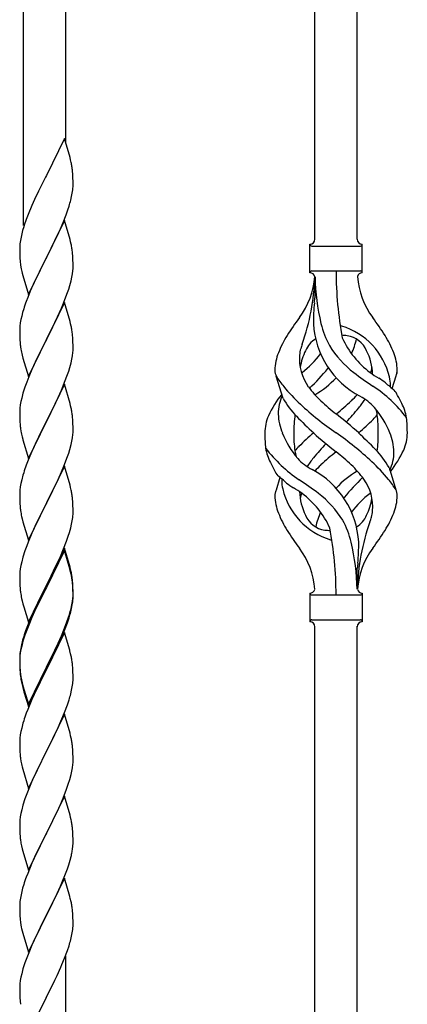
# Model space of a CAD drawing. Units: millimetres. Extents: x 250 to 8280, y 75 to 5795.
# Drawn here: x 1613 to 1768, y 4063 to 4458 of the extents above; entities that cross this region are included whole.
import ezdxf

# ---------------------------------------------------------------- set-up
doc = ezdxf.new("R2010")
doc.units = ezdxf.units.MM
doc.layers.add('YKK_A1', color=4, linetype='Continuous', lineweight=30)

msp = doc.modelspace()

# ---------------------------------------------------------------- linework, layer by layer
at = {"layer": 'YKK_A1'}
for p, q in [((1748.12, 4370.04), (1748.12, 4618.59)), ((1731.12, 4370.04), (1731.12, 4610.07)), ((1631.12, 4408.38), (1631.12, 4560)), ((1614.12, 4375.46), (1614.12, 4551.48)), ((1630.52, 4410.4), (1623.3, 4395.54)), ((1632.79, 4402.76), (1630.52, 4410.4)), ((1633.04, 4401.8), (1632.79, 4402.76)), ((1633.25, 4400.86), (1633.04, 4401.8)), ((1633.91, 4396), (1633.8, 4397.41)), ((1622.96, 4394.87), (1620.13, 4389.23)), ((1623.3, 4395.54), (1622.96, 4394.87)), ((1633.97, 4394.75), (1633.91, 4396)), ((1634.01, 4393.02), (1633.97, 4394.75)), ((1620.13, 4389.23), (1618.57, 4385.95)), ((1633.7, 4388.51), (1633.89, 4389.82)), ((1634, 4391.08), (1634.02, 4391.88)), ((1634.02, 4391.88), (1634.01, 4393.02)), ((1618.57, 4385.95), (1617.47, 4383.48)), ((1633.1, 4385.73), (1633.44, 4387.14)), ((1633.44, 4387.14), (1633.7, 4388.51)), ((1617.47, 4383.48), (1616, 4379.96)), ((1631.19, 4379.79), (1631.91, 4381.8)), ((1631.91, 4381.8), (1632.4, 4383.3)), ((1616, 4379.96), (1615.22, 4377.93)), ((1630.52, 4377.54), (1623.3, 4362.67)), ((1629.99, 4376.75), (1631.19, 4379.79)), ((1632.79, 4369.89), (1630.52, 4377.54)), ((1613.76, 4373.45), (1613.27, 4371.54)), ((1614.19, 4374.92), (1613.76, 4373.45)), ((1627.8, 4371.79), (1628.91, 4374.24)), ((1628.91, 4374.24), (1629.99, 4376.75)), ((1612.98, 4370.16), (1612.76, 4368.83)), ((1613.27, 4371.54), (1612.98, 4370.16)), ((1625.18, 4366.39), (1626.69, 4369.45)), ((1626.69, 4369.45), (1627.8, 4371.79)), ((1633.04, 4368.93), (1632.79, 4369.89)), ((1612.63, 4367.55), (1612.58, 4366.74)), ((1612.58, 4366.74), (1612.58, 4366.34)), ((1612.58, 4366.34), (1612.6, 4364.48)), ((1623.47, 4363), (1625.18, 4366.39)), ((1633.25, 4368), (1633.04, 4368.93)), ((1729.12, 4356.54), (1729.12, 4368.04)), ((1729.87, 4367.29), (1749.37, 4367.29)), ((1750.12, 4368.04), (1750.12, 4368.04)), ((1750.12, 4356.54), (1750.12, 4368.04)), ((1612.6, 4364.48), (1612.63, 4363.47)), ((1612.63, 4363.47), (1612.67, 4362.53)), ((1612.67, 4362.53), (1612.77, 4361.09)), ((1616.07, 4347.82), (1623.3, 4362.67)), ((1623.13, 4362.34), (1620.35, 4356.81)), ((1623.3, 4362.67), (1623.13, 4362.34)), ((1623.3, 4362.67), (1623.47, 4363)), ((1633.91, 4363.13), (1633.8, 4364.54)), ((1633.97, 4361.88), (1633.91, 4363.13)), ((1634.01, 4360.16), (1633.97, 4361.88)), ((1612.77, 4361.09), (1612.92, 4359.77)), ((1612.92, 4359.77), (1613.07, 4358.78)), ((1633.94, 4357.38), (1634, 4358.21)), ((1634, 4358.21), (1634.02, 4359.01)), ((1634.02, 4359.01), (1634.01, 4360.16)), ((1613.56, 4356.42), (1613.81, 4355.46)), ((1613.81, 4355.46), (1616.07, 4347.82)), ((1619.02, 4354.04), (1618.57, 4353.08)), ((1620.35, 4356.81), (1619.02, 4354.04)), ((1633.22, 4353.34), (1633.53, 4354.73)), ((1633.53, 4354.73), (1633.77, 4356.09)), ((1633.77, 4356.09), (1633.94, 4357.38)), ((1729.87, 4357.29), (1749.37, 4357.29)), ((1731.12, 4354.93), (1731.12, 4346.51)), ((1618.57, 4353.08), (1616.82, 4349.11)), ((1631.56, 4347.93), (1632.25, 4349.93)), ((1632.25, 4349.93), (1632.7, 4351.41)), ((1632.7, 4351.41), (1633.22, 4353.34)), ((1615.8, 4346.58), (1615.22, 4345.06)), ((1616.82, 4349.11), (1615.8, 4346.58)), ((1630.19, 4344.38), (1631.56, 4347.93)), ((1614.19, 4342.06), (1613.76, 4340.59)), ((1630.52, 4344.66), (1623.3, 4329.81)), ((1627.8, 4338.93), (1629.35, 4342.37)), ((1629.35, 4342.37), (1630.19, 4344.38)), ((1632.79, 4337.02), (1630.52, 4344.66)), ((1613.38, 4339.15), (1613.06, 4337.75)), ((1613.76, 4340.59), (1613.38, 4339.15)), ((1626.69, 4336.58), (1627.8, 4338.93)), ((1612.6, 4334.27), (1612.58, 4333.47)), ((1612.66, 4335.1), (1612.6, 4334.27)), ((1612.82, 4336.4), (1612.66, 4335.1)), ((1613.06, 4337.75), (1612.82, 4336.4)), ((1625.18, 4333.52), (1626.69, 4336.58)), ((1633.04, 4336.06), (1632.79, 4337.02)), ((1633.25, 4335.12), (1633.04, 4336.06)), ((1612.58, 4333.47), (1612.6, 4331.61)), ((1612.6, 4331.61), (1612.63, 4330.6)), ((1612.63, 4330.6), (1612.67, 4329.66)), ((1623.3, 4329.81), (1623.47, 4330.14)), ((1623.47, 4330.14), (1625.18, 4333.52)), ((1633.91, 4330.26), (1633.8, 4331.67)), ((1633.97, 4329.01), (1633.91, 4330.26)), ((1612.67, 4329.66), (1612.75, 4328.5)), ((1612.92, 4326.9), (1613.07, 4325.92)), ((1616.07, 4314.95), (1623.3, 4329.81)), ((1622.96, 4329.13), (1620.13, 4323.49)), ((1623.3, 4329.81), (1622.96, 4329.13)), ((1634.01, 4327.29), (1633.97, 4329.01)), ((1634, 4325.34), (1634.02, 4326.14)), ((1634.02, 4326.14), (1634.01, 4327.29)), ((1613.56, 4323.55), (1613.87, 4322.35)), ((1613.87, 4322.35), (1616.07, 4314.95)), ((1620.13, 4323.49), (1618.8, 4320.69)), ((1633.53, 4321.86), (1633.77, 4323.22)), ((1633.77, 4323.22), (1633.94, 4324.51)), ((1633.94, 4324.51), (1634, 4325.34)), ((1618.8, 4320.69), (1617.47, 4317.75)), ((1632.25, 4317.06), (1632.7, 4318.54)), ((1632.7, 4318.54), (1633.22, 4320.47)), ((1633.22, 4320.47), (1633.53, 4321.86)), ((1616.2, 4314.73), (1615.41, 4312.7)), ((1617.47, 4317.75), (1616.2, 4314.73)), ((1630.19, 4311.52), (1631.56, 4315.06)), ((1631.56, 4315.06), (1632.25, 4317.06)), ((1718.33, 4306.14), (1715.56, 4315.07)), ((1762.15, 4310.12), (1763.72, 4315.21)), ((1614.68, 4310.68), (1613.9, 4308.2)), ((1615.41, 4312.7), (1614.68, 4310.68)), ((1630.52, 4311.8), (1623.3, 4296.94)), ((1629.35, 4309.5), (1630.19, 4311.52)), ((1632.79, 4304.15), (1630.52, 4311.8)), ((1613.38, 4306.28), (1613.06, 4304.88)), ((1613.9, 4308.2), (1613.38, 4306.28)), ((1627.35, 4305.11), (1628.02, 4306.54)), ((1628.02, 4306.54), (1629.35, 4309.5)), ((1612.66, 4302.23), (1612.6, 4301.4)), ((1612.82, 4303.53), (1612.66, 4302.23)), ((1613.06, 4304.88), (1612.82, 4303.53)), ((1623.47, 4297.27), (1626.25, 4302.81)), ((1626.25, 4302.81), (1627.35, 4305.11)), ((1633.04, 4303.2), (1632.79, 4304.15)), ((1633.25, 4302.26), (1633.04, 4303.2)), ((1612.6, 4301.4), (1612.58, 4300.6)), ((1612.58, 4300.6), (1612.6, 4298.74)), ((1612.6, 4298.74), (1612.63, 4297.73)), ((1633.91, 4297.39), (1633.8, 4298.8)), ((1612.63, 4297.73), (1612.67, 4296.79)), ((1612.67, 4296.79), (1612.75, 4295.63)), ((1616.07, 4282.08), (1623.3, 4296.94)), ((1623.13, 4296.61), (1620.13, 4290.62)), ((1623.3, 4296.94), (1623.13, 4296.61)), ((1623.3, 4296.94), (1623.47, 4297.27)), ((1633.97, 4296.15), (1633.91, 4297.39)), ((1634.01, 4294.42), (1633.97, 4296.15)), ((1634.02, 4293.27), (1634.01, 4294.42)), ((1612.92, 4294.04), (1613.07, 4293.05)), ((1613.56, 4290.68), (1613.81, 4289.73)), ((1620.13, 4290.62), (1618.8, 4287.82)), ((1633.77, 4290.35), (1633.94, 4291.64)), ((1633.94, 4291.64), (1634, 4292.47)), ((1634, 4292.47), (1634.02, 4293.27)), ((1613.81, 4289.73), (1613.87, 4289.48)), ((1613.87, 4289.48), (1616.07, 4282.08)), ((1618.8, 4287.82), (1617.47, 4284.88)), ((1632.7, 4285.67), (1633.22, 4287.6)), ((1633.22, 4287.6), (1633.53, 4289)), ((1633.53, 4289), (1633.77, 4290.35)), ((1617.47, 4284.88), (1616, 4281.35)), ((1631.56, 4282.19), (1632.25, 4284.2)), ((1632.25, 4284.2), (1632.7, 4285.67)), ((1616, 4281.35), (1615.22, 4279.32)), ((1630.52, 4278.92), (1623.3, 4264.07)), ((1629.35, 4276.63), (1630.6, 4279.66)), ((1632.79, 4271.28), (1630.52, 4278.92)), ((1630.6, 4279.66), (1631.56, 4282.19)), ((1613.9, 4275.33), (1613.38, 4273.41)), ((1614.19, 4276.32), (1613.9, 4275.33)), ((1628.02, 4273.67), (1629.35, 4276.63)), ((1760.91, 4278.44), (1763.68, 4269.5)), ((1612.82, 4270.66), (1612.66, 4269.36)), ((1613.06, 4272.01), (1612.82, 4270.66)), ((1613.38, 4273.41), (1613.06, 4272.01)), ((1623.47, 4264.4), (1628.02, 4273.67)), ((1633.04, 4270.33), (1632.79, 4271.28)), ((1717.1, 4274.46), (1715.52, 4269.36)), ((1612.6, 4268.53), (1612.58, 4267.74)), ((1612.58, 4267.74), (1612.6, 4265.87)), ((1612.66, 4269.36), (1612.6, 4268.53)), ((1633.25, 4269.39), (1633.04, 4270.33)), ((1612.6, 4265.87), (1612.63, 4264.86)), ((1612.63, 4264.86), (1612.67, 4263.92)), ((1612.67, 4263.92), (1612.75, 4262.76)), ((1616.07, 4249.21), (1623.3, 4264.07)), ((1623.13, 4263.74), (1621.41, 4260.35)), ((1623.3, 4264.07), (1623.13, 4263.74)), ((1623.3, 4264.07), (1623.47, 4264.4)), ((1633.91, 4264.52), (1633.8, 4265.94)), ((1633.97, 4263.28), (1633.91, 4264.52)), ((1634.01, 4261.55), (1633.97, 4263.28)), ((1613.34, 4258.75), (1613.56, 4257.81)), ((1621.41, 4260.35), (1619.24, 4255.91)), ((1634, 4259.61), (1634.02, 4260.41)), ((1634.02, 4260.41), (1634.01, 4261.55)), ((1613.56, 4257.81), (1613.87, 4256.61)), ((1613.87, 4256.61), (1616.07, 4249.21)), ((1619.24, 4255.91), (1618.13, 4253.5)), ((1633.1, 4254.26), (1633.44, 4255.67)), ((1633.44, 4255.67), (1633.7, 4257.04)), ((1633.7, 4257.04), (1633.89, 4258.35)), ((1617.47, 4252.01), (1616, 4248.48)), ((1618.13, 4253.5), (1617.47, 4252.01)), ((1632.08, 4250.83), (1632.56, 4252.32)), ((1632.56, 4252.32), (1633.1, 4254.26)), ((1615.41, 4246.96), (1614.68, 4244.94)), ((1616, 4248.48), (1615.41, 4246.96)), ((1630.19, 4245.78), (1631.38, 4248.82)), ((1631.38, 4248.82), (1632.08, 4250.83)), ((1614.68, 4244.94), (1613.9, 4242.47)), ((1630.52, 4246.06), (1623.3, 4231.2)), ((1630.52, 4245.14), (1623.3, 4230.29)), ((1628.91, 4242.77), (1630.19, 4245.78)), ((1632.79, 4238.41), (1630.52, 4246.06)), ((1632.72, 4237.74), (1630.52, 4245.14)), ((1613.06, 4239.14), (1612.82, 4237.79)), ((1613.38, 4240.54), (1613.06, 4239.14)), ((1613.9, 4242.47), (1613.38, 4240.54)), ((1627.13, 4238.9), (1627.8, 4240.32)), ((1627.8, 4240.32), (1628.91, 4242.77)), ((1612.6, 4235.66), (1612.58, 4234.86)), ((1612.66, 4236.49), (1612.6, 4235.66)), ((1612.82, 4237.79), (1612.66, 4236.49)), ((1625.18, 4234.92), (1627.13, 4238.9)), ((1632.91, 4237.02), (1632.72, 4237.74)), ((1633.04, 4237.46), (1632.79, 4238.41)), ((1633.25, 4235.6), (1632.91, 4237.02)), ((1633.25, 4236.52), (1633.04, 4237.46)), ((1748.12, 4229.54), (1748.12, 4238.07)), ((1612.58, 4234.86), (1612.6, 4233)), ((1612.6, 4233), (1612.63, 4231.99)), ((1612.63, 4231.99), (1612.67, 4231.05)), ((1616.07, 4216.34), (1623.3, 4231.2)), ((1623.3, 4231.2), (1622.96, 4230.53)), ((1623.3, 4231.2), (1623.47, 4231.53)), ((1623.47, 4231.53), (1625.18, 4234.92)), ((1633.91, 4231.65), (1633.8, 4233.07)), ((1633.91, 4230.74), (1633.8, 4232.15)), ((1633.97, 4230.41), (1633.91, 4231.65)), ((1612.67, 4231.05), (1612.75, 4229.89)), ((1622.96, 4230.53), (1619.69, 4223.97)), ((1622.96, 4229.61), (1620.35, 4224.42)), ((1623.3, 4230.29), (1622.96, 4229.61)), ((1633.97, 4229.49), (1633.91, 4230.74)), ((1634.01, 4228.68), (1633.97, 4230.41)), ((1634.01, 4227.76), (1633.97, 4229.49)), ((1634, 4226.74), (1634.02, 4227.54)), ((1634.02, 4227.54), (1634.01, 4228.68)), ((1634.02, 4226.62), (1634.01, 4227.76)), ((1729.12, 4228.04), (1729.12, 4216.54)), ((1729.87, 4227.29), (1749.37, 4227.29)), ((1750.12, 4228.04), (1750.12, 4216.54)), ((1613.34, 4225.89), (1613.56, 4224.95)), ((1613.56, 4224.95), (1613.87, 4223.75)), ((1613.87, 4223.75), (1614.24, 4222.48)), ((1619.69, 4223.97), (1618.57, 4221.6)), ((1620.35, 4224.42), (1619.02, 4221.65)), ((1633.22, 4221.86), (1633.53, 4223.26)), ((1633.44, 4221.88), (1633.7, 4223.25)), ((1633.53, 4223.26), (1633.77, 4224.61)), ((1633.7, 4223.25), (1633.89, 4224.56)), ((1633.77, 4224.61), (1633.94, 4225.91)), ((1633.94, 4225.91), (1634, 4226.74)), ((1634, 4225.82), (1634.02, 4226.62)), ((1614.24, 4222.48), (1616.07, 4216.34)), ((1618.57, 4221.6), (1617.47, 4219.14)), ((1618.57, 4220.69), (1617.47, 4218.23)), ((1619.02, 4221.65), (1618.57, 4220.69)), ((1632.08, 4217.96), (1632.56, 4219.45)), ((1633.1, 4220.47), (1633.44, 4221.88)), ((1616, 4215.61), (1615.22, 4213.58)), ((1617.47, 4219.14), (1616, 4215.61)), ((1617.47, 4218.23), (1616.2, 4215.2)), ((1630.6, 4213.92), (1631.56, 4216.45)), ((1630.6, 4213.01), (1631.74, 4216.04)), ((1631.56, 4216.45), (1632.08, 4217.96)), ((1631.74, 4216.04), (1632.4, 4218.04)), ((1729.87, 4217.29), (1749.37, 4217.29)), ((1750.12, 4216.54), (1750.12, 4216.54)), ((1615.41, 4213.18), (1614.68, 4211.16)), ((1616.2, 4215.2), (1615.41, 4213.18)), ((1630.52, 4212.27), (1623.3, 4197.41)), ((1629.35, 4210.89), (1630.6, 4213.92)), ((1629.56, 4210.48), (1630.6, 4213.01)), ((1632.65, 4205.12), (1630.52, 4212.27)), ((1731.12, 3954.81), (1731.12, 4214.7)), ((1748.12, 3963.32), (1748.12, 4214.7)), ((1613.76, 4209.11), (1613.27, 4207.2)), ((1613.9, 4208.68), (1613.38, 4206.75)), ((1614.19, 4210.58), (1613.76, 4209.11)), ((1614.68, 4211.16), (1613.9, 4208.68)), ((1626.69, 4205.1), (1628.02, 4207.93)), ((1627.58, 4206.06), (1629.13, 4209.48)), ((1628.02, 4207.93), (1629.35, 4210.89)), ((1629.13, 4209.48), (1629.56, 4210.48)), ((1612.82, 4204), (1612.66, 4202.71)), ((1612.98, 4205.82), (1612.76, 4204.48)), ((1613.06, 4205.36), (1612.82, 4204)), ((1613.27, 4207.2), (1612.98, 4205.82)), ((1613.38, 4206.75), (1613.06, 4205.36)), ((1623.47, 4198.66), (1626.69, 4205.1)), ((1625.18, 4201.13), (1626.69, 4204.19)), ((1626.69, 4204.19), (1627.58, 4206.06)), ((1632.72, 4204.87), (1632.65, 4205.12)), ((1633.04, 4203.67), (1632.72, 4204.87)), ((1633.25, 4202.73), (1633.04, 4203.67)), ((1612.63, 4203.21), (1612.58, 4202.39)), ((1612.58, 4202.39), (1612.58, 4202)), ((1612.58, 4202), (1612.6, 4200.14)), ((1612.6, 4201.88), (1612.58, 4201.08)), ((1612.58, 4201.08), (1612.6, 4199.22)), ((1612.66, 4202.71), (1612.6, 4201.88)), ((1612.6, 4200.14), (1612.63, 4199.13)), ((1623.47, 4197.74), (1625.18, 4201.13)), ((1612.6, 4199.22), (1612.63, 4198.21)), ((1612.63, 4199.13), (1612.67, 4198.19)), ((1612.63, 4198.21), (1612.67, 4197.27)), ((1612.67, 4198.19), (1612.75, 4197.02)), ((1612.67, 4197.27), (1612.75, 4196.1)), ((1616.07, 4183.47), (1623.3, 4198.33)), ((1616.07, 4182.56), (1623.3, 4197.41)), ((1623.13, 4197.08), (1620.35, 4191.55)), ((1623.3, 4197.41), (1623.13, 4197.08)), ((1623.3, 4198.33), (1623.47, 4198.66)), ((1623.3, 4197.41), (1623.47, 4197.74)), ((1633.91, 4197.87), (1633.8, 4199.28)), ((1633.97, 4196.62), (1633.91, 4197.87)), ((1634.01, 4194.89), (1633.97, 4196.62)), ((1612.92, 4195.43), (1613.07, 4194.44)), ((1613.29, 4192.34), (1613.56, 4191.16)), ((1613.56, 4192.08), (1613.87, 4190.88)), ((1633.7, 4190.38), (1633.89, 4191.69)), ((1634, 4192.95), (1634.02, 4193.75)), ((1634.02, 4193.75), (1634.01, 4194.89)), ((1613.56, 4191.16), (1613.81, 4190.2)), ((1613.81, 4190.2), (1614.31, 4188.43)), ((1613.87, 4190.88), (1616.07, 4183.47)), ((1614.31, 4188.43), (1616.07, 4182.56)), ((1618.8, 4188.3), (1617.47, 4185.35)), ((1620.35, 4191.55), (1618.8, 4188.3)), ((1633.1, 4187.6), (1633.44, 4189.01)), ((1633.44, 4189.01), (1633.7, 4190.38)), ((1617.47, 4185.35), (1615.8, 4181.32)), ((1631.74, 4183.17), (1632.4, 4185.17)), ((1615.8, 4181.32), (1615.22, 4179.8)), ((1629.56, 4177.61), (1630.6, 4180.14)), ((1630.6, 4180.14), (1631.74, 4183.17)), ((1613.9, 4175.81), (1613.38, 4173.88)), ((1614.19, 4176.79), (1613.9, 4175.81)), ((1630.52, 4179.41), (1623.3, 4164.54)), ((1627.58, 4173.19), (1629.13, 4176.61)), ((1629.13, 4176.61), (1629.56, 4177.61)), ((1632.79, 4171.76), (1630.52, 4179.41)), ((1613.06, 4172.49), (1612.82, 4171.13)), ((1613.38, 4173.88), (1613.06, 4172.49)), ((1626.69, 4171.32), (1627.58, 4173.19)), ((1612.6, 4169.01), (1612.58, 4168.21)), ((1612.58, 4168.21), (1612.6, 4166.35)), ((1612.66, 4169.84), (1612.6, 4169.01)), ((1612.82, 4171.13), (1612.66, 4169.84)), ((1623.47, 4164.87), (1625.18, 4168.26)), ((1625.18, 4168.26), (1626.69, 4171.32)), ((1633.04, 4170.81), (1632.79, 4171.76)), ((1633.25, 4169.87), (1633.04, 4170.81)), ((1612.6, 4166.35), (1612.63, 4165.34)), ((1612.63, 4165.34), (1612.67, 4164.4)), ((1612.67, 4164.4), (1612.75, 4163.23)), ((1616.07, 4149.68), (1623.3, 4164.54)), ((1623.3, 4164.54), (1622.78, 4163.52)), ((1623.3, 4164.54), (1623.47, 4164.87)), ((1633.91, 4165), (1633.8, 4166.41)), ((1633.97, 4163.75), (1633.91, 4165)), ((1612.92, 4161.64), (1613.07, 4160.65)), ((1622.78, 4163.52), (1620.13, 4158.23)), ((1633.94, 4159.25), (1634, 4160.08)), ((1634.01, 4162.03), (1633.97, 4163.75)), ((1634, 4160.08), (1634.02, 4160.88)), ((1634.02, 4160.88), (1634.01, 4162.03)), ((1613.56, 4158.29), (1613.81, 4157.33)), ((1613.81, 4157.33), (1616.07, 4149.68)), ((1620.13, 4158.23), (1619.02, 4155.91)), ((1633.22, 4155.21), (1633.53, 4156.6)), ((1633.53, 4156.6), (1633.77, 4157.96)), ((1633.77, 4157.96), (1633.94, 4159.25)), ((1617.91, 4153.48), (1616.2, 4149.47)), ((1619.02, 4155.91), (1617.91, 4153.48)), ((1632.08, 4151.3), (1632.7, 4153.28)), ((1632.7, 4153.28), (1633.22, 4155.21)), ((1616.2, 4149.47), (1615.41, 4147.44)), ((1629.99, 4145.75), (1631.38, 4149.29)), ((1631.38, 4149.29), (1632.08, 4151.3)), ((1614.68, 4145.42), (1613.9, 4142.94)), ((1615.41, 4147.44), (1614.68, 4145.42)), ((1630.52, 4146.53), (1623.3, 4131.68)), ((1628.91, 4143.24), (1629.99, 4145.75)), ((1632.79, 4138.89), (1630.52, 4146.53)), ((1613.38, 4141.02), (1613.06, 4139.62)), ((1613.9, 4142.94), (1613.38, 4141.02)), ((1623.47, 4132.01), (1627.58, 4140.32)), ((1627.58, 4140.32), (1628.91, 4143.24)), ((1612.66, 4136.97), (1612.6, 4136.15)), ((1612.82, 4138.27), (1612.66, 4136.97)), ((1613.06, 4139.62), (1612.82, 4138.27)), ((1633.04, 4137.93), (1632.79, 4138.89)), ((1633.25, 4136.99), (1633.04, 4137.93)), ((1612.6, 4136.15), (1612.58, 4135.35)), ((1612.58, 4135.35), (1612.6, 4133.48)), ((1612.6, 4133.48), (1612.63, 4132.47)), ((1612.63, 4132.47), (1612.67, 4131.53)), ((1633.91, 4132.13), (1633.8, 4133.54)), ((1612.67, 4131.53), (1612.75, 4130.37)), ((1616.07, 4116.82), (1623.3, 4131.68)), ((1622.96, 4131.01), (1620.35, 4125.81)), ((1623.3, 4131.68), (1622.96, 4131.01)), ((1623.3, 4131.68), (1623.47, 4132.01)), ((1633.97, 4130.88), (1633.91, 4132.13)), ((1634.01, 4129.16), (1633.97, 4130.88)), ((1634.02, 4128.01), (1634.01, 4129.16)), ((1613.29, 4126.6), (1613.56, 4125.42)), ((1613.56, 4125.42), (1613.81, 4124.46)), ((1613.81, 4124.46), (1616.07, 4116.82)), ((1620.35, 4125.81), (1619.24, 4123.51)), ((1633.62, 4124.19), (1633.84, 4125.52)), ((1618.57, 4122.08), (1617.47, 4119.62)), ((1619.24, 4123.51), (1618.57, 4122.08)), ((1632.25, 4118.93), (1632.84, 4120.9)), ((1632.84, 4120.9), (1633.22, 4122.34)), ((1617.47, 4119.62), (1615.8, 4115.58)), ((1631, 4115.41), (1631.74, 4117.43)), ((1631.74, 4117.43), (1632.25, 4118.93)), ((1615.8, 4115.58), (1615.22, 4114.06)), ((1630.52, 4113.67), (1623.3, 4098.81)), ((1629.78, 4112.38), (1631, 4115.41)), ((1632.72, 4106.27), (1630.52, 4113.67)), ((1613.76, 4109.59), (1613.27, 4107.68)), ((1614.19, 4111.06), (1613.76, 4109.59)), ((1627.58, 4107.45), (1628.91, 4110.37)), ((1628.91, 4110.37), (1629.78, 4112.38)), ((1612.98, 4106.29), (1612.76, 4104.96)), ((1613.27, 4107.68), (1612.98, 4106.29)), ((1625.39, 4102.94), (1626.91, 4106.04)), ((1626.91, 4106.04), (1627.58, 4107.45)), ((1632.91, 4105.54), (1632.72, 4106.27)), ((1633.25, 4104.13), (1632.91, 4105.54)), ((1612.63, 4103.68), (1612.58, 4102.87)), ((1612.58, 4102.87), (1612.58, 4102.47)), ((1612.58, 4102.47), (1612.6, 4100.61)), ((1623.47, 4099.14), (1625.39, 4102.94)), ((1612.6, 4100.61), (1612.63, 4099.6)), ((1612.63, 4099.6), (1612.67, 4098.66)), ((1612.67, 4098.66), (1612.77, 4097.22)), ((1612.77, 4097.22), (1612.92, 4095.91)), ((1616.07, 4083.95), (1623.3, 4098.81)), ((1623.13, 4098.48), (1620.78, 4093.82)), ((1623.3, 4098.81), (1623.13, 4098.48)), ((1623.3, 4098.81), (1623.47, 4099.14)), ((1633.91, 4099.26), (1633.8, 4100.67)), ((1633.97, 4098.02), (1633.91, 4099.26)), ((1634.01, 4096.29), (1633.97, 4098.02)), ((1612.92, 4095.91), (1613.07, 4094.92)), ((1613.07, 4094.92), (1613.24, 4093.96)), ((1613.24, 4093.96), (1613.34, 4093.49)), ((1613.34, 4093.49), (1613.56, 4092.55)), ((1620.78, 4093.82), (1619.02, 4090.17)), ((1633.7, 4091.77), (1633.89, 4093.09)), ((1634, 4094.34), (1634.02, 4095.14)), ((1634.02, 4095.14), (1634.01, 4096.29)), ((1613.56, 4092.55), (1613.81, 4091.6)), ((1613.81, 4091.6), (1616.07, 4083.95)), ((1618.57, 4089.21), (1617.47, 4086.75)), ((1619.02, 4090.17), (1618.57, 4089.21)), ((1633.1, 4088.99), (1633.44, 4090.41)), ((1633.44, 4090.41), (1633.7, 4091.77)), ((1617.47, 4086.75), (1616.2, 4083.73)), ((1631.74, 4084.56), (1632.4, 4086.56)), ((1615.41, 4081.7), (1614.68, 4079.68)), ((1616.2, 4083.73), (1615.41, 4081.7)), ((1629.56, 4079), (1630.6, 4081.53)), ((1630.6, 4081.53), (1631.74, 4084.56)), ((1631.12, 3904.73), (1631.12, 4082.4)), ((1613.9, 4077.2), (1613.38, 4075.28)), ((1614.68, 4079.68), (1613.9, 4077.2)), ((1627.58, 4074.58), (1629.13, 4078)), ((1629.13, 4078), (1629.56, 4079)), ((1613.06, 4073.88), (1612.82, 4072.53)), ((1613.38, 4075.28), (1613.06, 4073.88)), ((1626.69, 4072.71), (1627.58, 4074.58)), ((1612.6, 4070.4), (1612.58, 4069.6)), ((1612.58, 4069.6), (1612.6, 4067.74)), ((1612.66, 4071.23), (1612.6, 4070.4)), ((1612.82, 4072.53), (1612.66, 4071.23)), ((1623.47, 4066.27), (1625.18, 4069.65)), ((1625.18, 4069.65), (1626.69, 4072.71)), ((1612.6, 4067.74), (1612.63, 4066.73)), ((1612.63, 4066.73), (1612.67, 4065.79)), ((1612.67, 4065.79), (1612.77, 4064.35)), ((1616.07, 4051.08), (1623.3, 4065.94)), ((1623.3, 4065.94), (1623.13, 4065.61)), ((1623.3, 4065.94), (1623.47, 4066.27)), ((1612.77, 4064.35), (1612.92, 4063.03))]:
    msp.add_line(p, q, dxfattribs=at)
for centre, radius, start, end in [((1591.79, 4392.15), 42.37, 9.5672, 11.859), ((1588.94, 4392.55), 45.12, 6.176, 8.4678), ((1602.57, 4393.07), 31.49, 354.0716, 356.3633), ((1572.01, 4402.01), 63.23, 342.7842, 345.076), ((1689.82, 4350.68), 79.42, 159.9344, 162.2261), ((1729.12, 4370.04), 2, 270, 0), ((1750.12, 4370.04), 2, 180, 270), ((1644.56, 4364.94), 32.04, 173.0323, 175.3241), ((1591.66, 4359.29), 42.49, 9.5359, 11.8277), ((1589.06, 4359.68), 45, 6.1963, 8.4881), ((1729.87, 4368.04), 0.75, 180, 270), ((1749.37, 4368.04), 0.75, 270, 0), ((1672.43, 4369.85), 60.39, 190.5595, 192.8513), ((1699.93, 4357.24), 31.19, 323.1747, 355.9492), ((1644.46, 4357.24), 86.66, 340.2343, 358.4149), ((1729.87, 4356.54), 0.75, 90, 180), ((1729.12, 4354.54), 2, 10.1616, 90), ((1823.44, 4357.24), 92.31, 181.5242, 193.1894), ((1884.98, 4357.24), 145.36, 180, 190.6306), ((1750.12, 4354.54), 2, 90, 164.1401), ((1779.31, 4357.24), 31.19, 184.0508, 216.8253), ((1749.37, 4356.54), 0.75, 0, 90), ((1496.63, 4373.13), 236, 353.043, 353.5228), ((1689.82, 4317.81), 79.42, 159.9344, 162.2261), ((1828.98, 4336.09), 98.45, 175.0715, 179.9982), ((1813.43, 4272.26), 110.6, 143.1747, 147.6886), ((1665.82, 4272.26), 110.6, 32.3114, 36.8253), ((1591.79, 4326.41), 42.37, 9.5672, 11.859), ((1765.71, 4338.15), 35.24, 183.3426, 242.133), ((1767.64, 4344.16), 35, 193.1894, 208.7026), ((1739.62, 4327.62), 7.83, 73.2986, 77.6892), ((1733.84, 4308.35), 27.95, 13.2449, 73.2986), ((1588.94, 4326.81), 45.12, 6.176, 8.4678), ((1756.37, 4308.76), 42.86, 148.1648, 158.5397), ((1736.36, 4321.6), 9.72, 120.53, 157.7034), ((1739.62, 4296.65), 34.89, 82.564, 86.2119), ((1774.58, 4345.18), 35.65, 204.439, 233.3452), ((1742.88, 4321.6), 9.72, 22.2966, 82.564), ((1713.54, 4338.15), 35.24, 336.4533, 346.594), ((1722.88, 4308.76), 42.86, 21.4603, 31.8352), ((1652.71, 4331.95), 40.1, 184.9379, 187.2297), ((1672.43, 4336.98), 60.39, 190.5595, 192.8513), ((1733.42, 4323.46), 8.44, 161.9432, 179.4188), ((1758.95, 4316.1), 34.99, 160.2343, 163.4469), ((1770.98, 4348.33), 39.99, 211.6458, 232.6942), ((1735.4, 4316.89), 20.37, 158.2429, 178.291), ((1743.62, 4321.84), 18.71, 174.7844, 215.9998), ((1747.93, 4314.96), 23.01, 153.3106, 171.0018), ((1704.67, 4345.18), 35.65, 306.6548, 323.697), ((1731.32, 4314.96), 23.01, 2.1214, 26.6894), ((1743.85, 4316.89), 20.37, 1.709, 21.7571), ((1667.54, 4374.63), 89.01, 313.6365, 320.6274), ((1713, 4337.01), 30, 321.1042, 321.6456), ((1735.62, 4321.84), 18.71, 343.1014, 349.8874), ((1720.86, 4317.53), 5.82, 180.3165, 206.5547), ((1745.55, 4333.78), 35.34, 211.9581, 220.2967), ((1712.65, 4333.2), 21.29, 307.861, 308.6492), ((1713.54, 4338.15), 35.24, 299.9067, 317.75), ((1823.8, 4416.99), 126.61, 232.5129, 236.7753), ((1766.59, 4333.2), 21.29, 231.3508, 242.5261), ((1707.52, 4239.96), 89.18, 54.3484, 56.4798), ((1745.97, 4311.32), 15.47, 0.1613, 12.845), ((1758.39, 4317.53), 5.82, 336.4794, 359.6835), ((1758.39, 4317.53), 5.82, 339.067, 359.6835), ((1778.23, 4360.57), 77.6, 219.78, 226.974), ((1761.08, 4334.48), 40.26, 215.957, 226.7893), ((1722.83, 4263.93), 56.76, 37.4235, 56.1745), ((1789.1, 4343.74), 43.1, 226.606, 232.7238), ((1745.5, 4311.86), 15.94, 355.9533, 358.2107), ((1751.99, 4280.78), 43.58, 141.6533, 155.054), ((1734.25, 4299.78), 17.87, 155.4148, 179.6782), ((1718.17, 4334.48), 40.26, 313.3208, 318.1049), ((1739.42, 4288.27), 21.13, 42.3572, 62.337), ((1757.5, 4304.46), 7.43, 22.7438, 42.1776), ((1728.98, 4287.38), 40.61, 24.3999, 29.4396), ((1591.79, 4293.55), 42.37, 9.5672, 11.859), ((1750.8, 4325.01), 37.56, 210.1723, 223.9069), ((1810.18, 4394.53), 124.22, 226.8871, 235.3894), ((1794.27, 4369.68), 88.65, 226.7292, 231.9307), ((1684.97, 4369.68), 88.65, 308.0693, 313.2708), ((1625.49, 4404.99), 160.39, 317.4914, 320.1943), ((1723.03, 4323.68), 33.41, 320.2291, 327.6191), ((1724.96, 4277.24), 39.28, 22.5224, 40.0389), ((1749.94, 4295.53), 18.2, 9.0411, 28.279), ((1588.94, 4293.95), 45.12, 6.176, 8.4678), ((1729.32, 4291.98), 18.31, 156.9167, 179.0458), ((1737.71, 4300.62), 21.34, 181.9948, 202.9867), ((1772.82, 4292.97), 50.14, 172.3645, 180.7741), ((1816.91, 4388.53), 129.23, 223.8679, 228.133), ((1644.95, 4176.79), 155.29, 48.0502, 52.4402), ((1729.82, 4321.89), 34.55, 315.584, 319.6347), ((1740.6, 4297.25), 15.71, 8.0368, 16.7161), ((1715.48, 4293.56), 41.1, 358.2309, 8.2387), ((1749.94, 4295.53), 18.2, 4.9216, 9.0411), ((1652.58, 4299.08), 39.98, 184.9569, 187.2487), ((1694.44, 4356.63), 84.14, 310.1646, 315.5495), ((1712.4, 4292.84), 55.84, 359.4307, 4.3618), ((1672.43, 4304.11), 60.39, 190.5595, 192.8513), ((1766.85, 4291.73), 55.84, 179.4351, 184.3618), ((1754.28, 4307.34), 39.28, 202.5224, 220.0389), ((1763.76, 4291.02), 41.1, 178.2309, 188.2387), ((1784.8, 4227.95), 84.14, 130.1646, 135.5495), ((1834.3, 4407.78), 155.29, 228.0502, 232.4402), ((1669.07, 4190.05), 124.22, 46.8871, 55.3894), ((1662.33, 4196.05), 129.23, 43.8679, 48.133), ((1706.42, 4291.61), 50.14, 352.3645, 0.7741), ((1741.54, 4283.95), 21.34, 1.9948, 22.9867), ((1749.93, 4292.59), 18.31, 336.9167, 359.0458), ((1729.31, 4289.05), 18.2, 184.9216, 189.0411), ((1749.42, 4262.69), 34.55, 135.584, 139.6347), ((1853.75, 4179.58), 160.39, 137.4914, 140.1943), ((1729.31, 4289.05), 18.2, 189.0411, 208.279), ((1756.42, 4320.65), 56.76, 217.4235, 236.1745), ((1738.64, 4287.33), 15.71, 188.0368, 196.7161), ((1794.27, 4214.89), 88.65, 128.0693, 133.2708), ((1684.97, 4214.89), 88.65, 46.7292, 51.9307), ((1728.44, 4259.56), 37.56, 30.1723, 43.9069), ((1745, 4284.8), 17.87, 335.4148, 359.6782), ((1727.26, 4303.79), 43.58, 321.6533, 335.054), ((1689.82, 4252.07), 79.42, 159.9344, 162.2261), ((1750.26, 4297.2), 40.61, 204.3999, 209.4396), ((1739.82, 4296.3), 21.13, 222.3572, 242.337), ((1756.21, 4260.89), 33.41, 140.2291, 147.6191), ((1761.08, 4250.09), 40.26, 133.3208, 138.1049), ((1718.17, 4250.09), 40.26, 35.957, 46.7893), ((1701.02, 4224.01), 77.6, 39.78, 46.974), ((1721.75, 4280.11), 7.43, 202.7438, 222.1776), ((1690.14, 4240.83), 43.1, 46.606, 52.7238), ((1713.54, 4246.43), 35.24, 3.3426, 62.133), ((1765.71, 4246.43), 35.24, 119.9067, 137.75), ((1733.75, 4272.72), 15.94, 175.9533, 178.2107), ((1733.28, 4273.26), 15.47, 180.1613, 192.845), ((1771.73, 4344.61), 89.18, 234.3484, 236.4798), ((1655.45, 4167.58), 126.61, 52.5129, 56.7753), ((1811.71, 4209.94), 89.01, 133.6365, 140.6274), ((1735.62, 4262.74), 18.71, 354.7844, 35.9998), ((1733.69, 4250.8), 35.34, 31.9581, 40.2967), ((1591.79, 4260.68), 42.37, 9.5672, 11.859), ((1589.06, 4261.08), 45, 6.1963, 8.4881), ((1720.86, 4267.04), 5.82, 156.4794, 179.6835), ((1720.86, 4267.04), 5.82, 159.067, 179.6835), ((1735.4, 4267.68), 20.37, 181.709, 201.7571), ((1745.4, 4276.23), 27.95, 193.2449, 253.2986), ((1712.65, 4251.37), 21.29, 51.3508, 62.5261), ((1747.93, 4269.62), 23.01, 182.1214, 206.6894), ((1743.62, 4262.74), 18.71, 163.1014, 169.8874), ((1704.67, 4239.4), 35.65, 24.439, 53.3452), ((1708.27, 4236.24), 39.99, 31.6458, 52.6942), ((1774.58, 4239.4), 35.65, 126.6548, 143.697), ((1766.59, 4251.37), 21.29, 127.861, 128.6492), ((1743.85, 4267.68), 20.37, 338.2429, 358.291), ((1758.39, 4267.04), 5.82, 0.3165, 26.5547), ((1652.58, 4266.21), 39.98, 184.9569, 187.2487), ((1766.25, 4247.57), 30, 141.1042, 141.6456), ((1731.32, 4269.62), 23.01, 333.3106, 351.0018), ((1673.5, 4270.46), 61.29, 188.7199, 191.0117), ((1602.57, 4261.6), 31.49, 354.0716, 356.3633), ((1756.37, 4275.81), 42.86, 201.4603, 211.8352), ((1736.36, 4262.97), 9.72, 202.2966, 262.564), ((1765.71, 4246.43), 35.24, 156.4533, 166.594), ((1742.88, 4262.97), 9.72, 300.53, 337.7034), ((1745.82, 4261.12), 8.44, 341.9432, 359.4188), ((1722.88, 4275.81), 42.86, 328.1648, 338.5397), ((1711.61, 4240.41), 35, 13.1894, 28.7026), ((1834.78, 4227.34), 86.66, 160.2343, 178.5436), ((1720.3, 4268.48), 34.99, 340.2343, 343.4469), ((1813.43, 4312.32), 110.6, 212.3114, 216.8253), ((1739.62, 4287.93), 34.89, 262.564, 266.2119), ((1594.26, 4227.34), 145.36, 0, 10.6306), ((1665.82, 4312.32), 110.6, 323.1747, 327.6886), ((1739.62, 4256.96), 7.83, 253.2986, 257.6892), ((1655.81, 4227.34), 92.31, 1.3642, 13.1894), ((1650.27, 4248.49), 98.45, 355.0715, 359.9982), ((1699.93, 4227.34), 31.19, 4.0508, 36.8253), ((1779.31, 4227.34), 31.19, 143.1747, 175.9492), ((1982.62, 4211.44), 236, 173.043, 173.5228), ((1591.79, 4227.81), 42.37, 9.5672, 11.859), ((1591.79, 4226.89), 42.37, 9.5672, 11.859), ((1589.06, 4228.21), 45, 6.1963, 8.4881), ((1588.94, 4227.29), 45.12, 6.176, 8.4678), ((1652.58, 4233.34), 39.98, 184.9569, 187.2487), ((1673.38, 4237.59), 61.16, 188.74, 191.0317), ((1729.12, 4230.04), 2, 270, 344.1401), ((1729.87, 4228.04), 0.75, 180, 270), ((1750.12, 4230.04), 2, 195.8599, 270), ((1749.37, 4228.04), 0.75, 270, 0), ((1602.57, 4227.81), 31.49, 354.0716, 356.3633), ((1572.01, 4236.75), 63.23, 342.7842, 345.076), ((1572.52, 4237.28), 62.63, 343.4586, 345.7503), ((1729.87, 4216.54), 0.75, 90, 180), ((1729.12, 4214.54), 2, 0, 90), ((1750.12, 4214.54), 2, 90, 180), ((1749.37, 4216.54), 0.75, 0, 90), ((1689.82, 4186.33), 79.42, 159.9344, 162.2261), ((1644.56, 4200.59), 32.04, 173.0323, 175.3241), ((1591.79, 4194.02), 42.37, 9.5672, 11.859), ((1588.94, 4194.42), 45.12, 6.176, 8.4678), ((1652.71, 4200.47), 40.1, 184.9379, 187.2297), ((1652.58, 4199.56), 39.98, 184.9569, 187.2487), ((1667.48, 4202.67), 55.16, 188.5086, 190.8003), ((1672.43, 4205.51), 60.39, 190.5595, 192.8513), ((1602.57, 4194.94), 31.49, 354.0716, 356.3633), ((1572.01, 4203.88), 63.23, 342.7842, 345.076), ((1689.82, 4152.55), 79.42, 159.9344, 162.2261), ((1591.66, 4161.16), 42.49, 9.5359, 11.8277), ((1589.06, 4161.55), 45, 6.1963, 8.4881), ((1652.58, 4166.69), 39.98, 184.9569, 187.2487), ((1672.43, 4171.72), 60.39, 190.5595, 192.8513), ((1591.79, 4128.28), 42.37, 9.5672, 11.859), ((1589.06, 4128.68), 45, 6.1963, 8.4881), ((1652.71, 4133.82), 40.1, 184.9379, 187.2297), ((1667.48, 4136.93), 55.16, 188.5086, 190.8003), ((1601.91, 4129.54), 32.18, 352.8335, 355.1252), ((1603.75, 4128.53), 30.27, 356.7243, 359.016), ((1587.05, 4133.26), 47.45, 346.6856, 348.9773), ((1689.82, 4086.81), 79.42, 159.9344, 162.2261), ((1644.56, 4101.07), 32.04, 173.0323, 175.3241), ((1591.79, 4095.42), 42.37, 9.5672, 11.859), ((1588.94, 4095.82), 45.12, 6.176, 8.4678), ((1602.57, 4096.34), 31.49, 354.0716, 356.3633), ((1572.01, 4105.27), 63.23, 342.7842, 345.076)]:
    msp.add_arc(centre, radius, start, end, dxfattribs=at)

doc.saveas('drawing.dxf')
